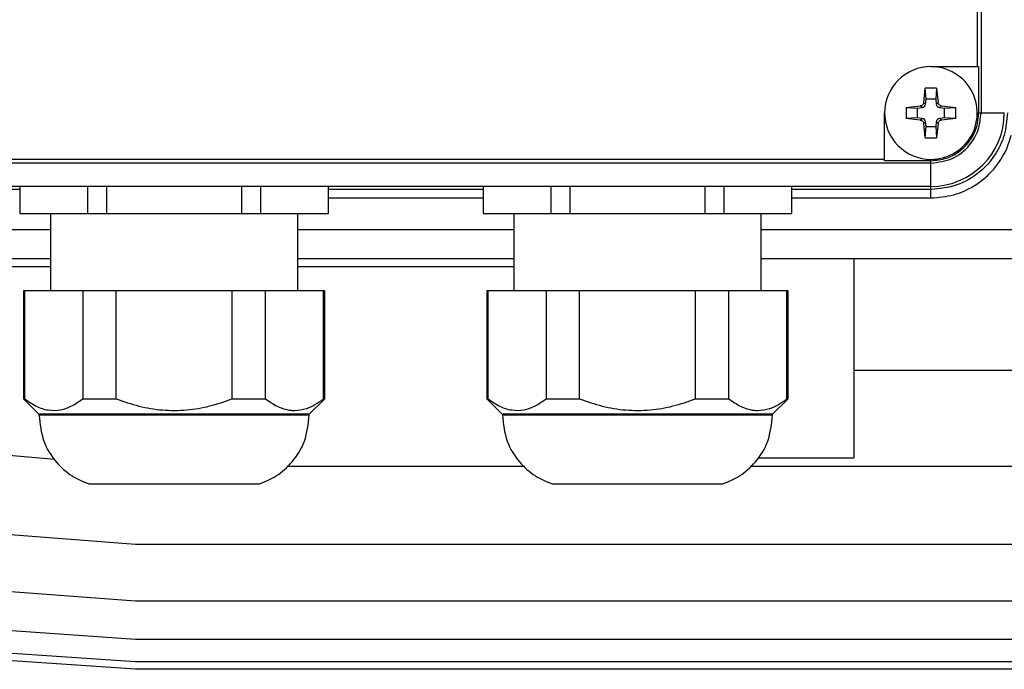
# Model space of a CAD drawing. Units: millimetres. Extents: x -4 to 213, y 0 to 297.
# Drawn here: x 73 to 84, y 66 to 73 of the extents above; entities that cross this region are included whole.
import ezdxf

# ---------------------------------------------------------------- set-up
doc = ezdxf.new("R2010")
doc.units = ezdxf.units.MM

msp = doc.modelspace()

# ---------------------------------------------------------------- linework, layer by layer
at = {"color": 7, "linetype": 'Continuous', "lineweight": 25}
for p, q in [((83.45357, 82.79794), (83.45357, 72.29794)), ((83.41286, 82.29794), (83.41286, 72.79794)), ((82.91286, 72.79794), (83.41286, 72.79794)), ((83.41286, 72.79794), (83.42741, 72.79794)), ((83.42741, 72.79794), (83.42741, 72.29794)), ((82.8358, 72.41274), (82.85191, 72.56567)), ((82.85969, 72.44527), (82.85191, 72.56567)), ((82.97382, 72.56567), (82.96603, 72.44527)), ((82.97382, 72.56567), (82.98993, 72.41274)), ((82.64513, 72.35889), (82.79806, 72.375)), ((82.64513, 72.35889), (82.64513, 72.23698)), ((82.64513, 72.35889), (82.76553, 72.35111)), ((82.81742, 72.35565), (82.79806, 72.375)), ((82.8358, 72.41274), (82.85515, 72.39338)), ((82.85515, 72.39338), (82.85969, 72.44527)), ((82.96603, 72.44527), (82.85969, 72.44527)), ((82.96603, 72.44527), (82.97057, 72.39338)), ((82.97057, 72.39338), (82.98993, 72.41274)), ((83.02766, 72.375), (83.00831, 72.35565)), ((83.02766, 72.375), (83.18059, 72.35889)), ((83.06019, 72.35111), (83.18059, 72.35889)), ((83.18059, 72.23698), (83.18059, 72.35889)), ((82.41286, 71.79794), (82.41286, 72.29794)), ((82.76553, 72.35111), (82.81742, 72.35565)), ((82.76553, 72.35111), (82.76553, 72.24476)), ((83.00831, 72.35565), (83.06019, 72.35111)), ((83.06019, 72.24476), (83.06019, 72.35111)), ((83.42741, 72.29794), (83.45357, 72.29794)), ((83.45357, 72.29794), (83.70453, 72.29794)), ((82.76553, 72.24476), (82.64513, 72.23698)), ((82.79806, 72.22087), (82.64513, 72.23698)), ((82.81742, 72.24023), (82.76553, 72.24476)), ((82.79806, 72.22087), (82.81742, 72.24023)), ((82.85515, 72.20249), (82.8358, 72.18314)), ((82.85191, 72.03021), (82.8358, 72.18314)), ((82.85191, 72.03021), (82.85969, 72.15061)), ((82.85969, 72.15061), (82.85515, 72.20249)), ((82.85969, 72.15061), (82.96603, 72.15061)), ((82.97057, 72.20249), (82.96603, 72.15061)), ((82.96603, 72.15061), (82.97381, 72.03021)), ((82.98993, 72.18314), (82.97057, 72.20249)), ((82.98993, 72.18314), (82.97381, 72.03021)), ((83.06019, 72.24476), (83.00831, 72.24023)), ((83.00831, 72.24023), (83.02766, 72.22087)), ((83.18059, 72.23698), (83.02766, 72.22087)), ((83.18059, 72.23698), (83.06019, 72.24476)), ((82.85191, 72.03021), (82.97381, 72.03021)), ((82.91286, 71.75723), (71.57953, 71.75723)), ((82.41286, 71.79794), (72.07953, 71.79794)), ((82.41286, 71.78339), (82.41286, 71.79794)), ((82.91286, 71.78339), (82.41286, 71.78339)), ((82.91286, 71.75723), (82.91286, 71.78339)), ((82.91286, 71.50627), (82.91286, 71.75723)), ((82.91286, 71.50627), (71.57953, 71.50627)), ((73.07953, 71.50627), (73.07953, 71.2146)), ((73.08391, 71.2146), (73.08391, 71.50627)), ((73.8104, 71.50627), (73.8104, 71.2146)), ((74.01971, 71.2146), (74.01971, 71.50627)), ((75.47268, 71.50627), (75.47268, 71.2146)), ((75.68199, 71.2146), (75.68199, 71.50627)), ((76.40847, 71.50627), (76.40847, 71.2146)), ((76.41286, 71.2146), (76.41286, 71.50627)), ((78.07953, 71.50627), (78.07953, 71.2146)), ((78.08391, 71.2146), (78.08391, 71.50627)), ((78.8104, 71.50627), (78.8104, 71.2146)), ((79.01971, 71.2146), (79.01971, 71.50627)), ((80.47268, 71.50627), (80.47268, 71.2146)), ((80.68199, 71.2146), (80.68199, 71.50627)), ((81.40847, 71.50627), (81.40847, 71.2146)), ((81.41286, 71.2146), (81.41286, 71.50627)), ((73.07953, 71.4732), (71.57953, 71.4732)), ((78.07953, 71.4732), (76.41286, 71.4732)), ((82.91286, 71.4732), (81.41286, 71.4732)), ((82.91286, 71.38148), (82.91286, 71.4732)), ((76.41286, 71.38148), (78.07953, 71.38148)), ((81.41286, 71.38148), (82.91286, 71.38148)), ((73.07953, 71.2146), (73.08391, 71.2146)), ((73.08391, 71.2146), (73.8104, 71.2146)), ((73.41286, 71.2146), (73.41286, 70.38127)), ((73.8104, 71.2146), (74.01971, 71.2146)), ((74.01971, 71.2146), (75.47268, 71.2146)), ((75.47268, 71.2146), (75.68199, 71.2146)), ((75.68199, 71.2146), (76.40847, 71.2146)), ((76.07953, 70.38127), (76.07953, 71.2146)), ((76.40847, 71.2146), (76.41286, 71.2146)), ((78.07953, 71.2146), (78.08391, 71.2146)), ((78.08391, 71.2146), (78.8104, 71.2146)), ((78.41286, 71.2146), (78.41286, 70.38127)), ((78.8104, 71.2146), (79.01971, 71.2146)), ((79.01971, 71.2146), (80.47268, 71.2146)), ((80.47268, 71.2146), (80.68199, 71.2146)), ((80.68199, 71.2146), (81.40847, 71.2146)), ((81.07953, 70.38127), (81.07953, 71.2146)), ((81.40847, 71.2146), (81.41286, 71.2146)), ((73.41286, 71.03702), (70.68889, 71.03702)), ((78.41286, 71.03702), (76.07953, 71.03702)), ((85.82952, 71.03702), (81.07953, 71.03702)), ((73.41286, 70.72552), (70.68889, 70.72552)), ((78.41286, 70.72552), (76.07953, 70.72552)), ((85.82952, 70.72552), (81.07953, 70.72552)), ((82.07953, 70.72552), (82.07953, 68.57975)), ((72.82335, 70.64095), (73.41286, 70.64095)), ((76.07953, 70.64095), (78.41286, 70.64095)), ((73.12119, 70.38127), (73.12119, 69.2146)), ((73.13466, 70.38127), (73.12119, 70.38127)), ((73.13466, 69.2146), (73.13466, 70.38127)), ((73.75966, 70.38127), (73.13466, 70.38127)), ((73.75966, 70.38127), (73.75966, 69.2146)), ((74.12119, 70.38127), (73.75966, 70.38127)), ((74.12119, 69.2146), (74.12119, 70.38127)), ((75.37119, 70.38127), (74.12119, 70.38127)), ((75.37119, 69.2146), (75.37119, 70.38127)), ((75.73273, 70.38127), (75.37119, 70.38127)), ((75.73273, 69.2146), (75.73273, 70.38127)), ((76.35773, 70.38127), (75.73273, 70.38127)), ((76.35773, 69.2146), (76.35773, 70.38127)), ((76.37119, 70.38127), (76.35773, 70.38127)), ((76.37119, 69.2146), (76.37119, 70.38127)), ((78.12119, 70.38127), (78.12119, 69.2146)), ((78.13466, 70.38127), (78.12119, 70.38127)), ((78.13466, 69.2146), (78.13466, 70.38127)), ((78.75966, 70.38127), (78.13466, 70.38127)), ((78.75966, 70.38127), (78.75966, 69.2146)), ((79.12119, 70.38127), (78.75966, 70.38127)), ((79.12119, 69.2146), (79.12119, 70.38127)), ((80.37119, 70.38127), (79.12119, 70.38127)), ((80.37119, 69.2146), (80.37119, 70.38127)), ((80.73273, 70.38127), (80.37119, 70.38127)), ((80.73273, 69.2146), (80.73273, 70.38127)), ((81.35773, 70.38127), (80.73273, 70.38127)), ((81.35773, 69.2146), (81.35773, 70.38127)), ((81.37119, 70.38127), (81.35773, 70.38127)), ((81.37119, 69.2146), (81.37119, 70.38127)), ((82.07953, 69.52256), (84.99619, 69.52256)), ((73.1202, 69.2156), (73.28886, 69.04694)), ((73.75966, 69.2146), (74.12119, 69.2146)), ((76.20453, 69.04794), (76.37219, 69.2156)), ((78.1202, 69.2156), (78.28886, 69.04694)), ((78.75966, 69.2146), (79.12119, 69.2146)), ((81.20453, 69.04794), (81.37219, 69.2156)), ((73.28786, 69.04794), (73.28786, 69.04121)), ((76.20453, 69.04121), (76.20453, 69.04794)), ((78.28786, 69.04794), (78.28786, 69.04121)), ((81.20453, 69.04121), (81.20453, 69.04794)), ((73.45809, 68.56079), (70.68889, 68.79834)), ((81.04558, 68.57975), (82.07953, 68.57975)), ((78.52905, 68.48603), (75.96333, 68.48603)), ((85.82952, 68.48603), (80.96333, 68.48603)), ((74.32953, 67.64248), (70.68889, 67.92736)), ((85.82952, 67.64248), (74.32953, 67.64248)), ((74.32953, 67.03306), (70.68889, 67.30099)), ((85.82952, 67.03306), (74.32953, 67.03306)), ((74.32953, 66.61855), (70.68889, 66.87606)), ((74.32953, 66.37723), (70.68889, 66.62904)), ((74.32953, 66.29794), (70.68889, 66.54794)), ((85.82952, 66.61855), (74.32953, 66.61855)), ((85.82952, 66.37723), (74.32953, 66.37723)), ((85.82952, 66.29794), (74.32953, 66.29794))]:
    msp.add_line(p, q, dxfattribs=at)
at = {"color": 8, "linetype": 'Continuous', "lineweight": 25}
msp.add_line((82.91286, 71.4732), (82.91286, 71.50627), dxfattribs=at)
at = {"color": 7, "linetype": 'Continuous', "lineweight": 25, "flags": 128}
for points in [[(73.1212, 69.2146), (73.12204, 69.2146), (73.12456, 69.2146), (73.12877, 69.2146), (73.13466, 69.2146)], [(75.37119, 69.2146), (75.41916, 69.2146), (75.46644, 69.2146), (75.51296, 69.2146), (75.55869, 69.2146), (75.60358, 69.2146), (75.64758, 69.2146), (75.69065, 69.2146), (75.73273, 69.2146)], [(76.35773, 69.2146), (76.36362, 69.2146), (76.36783, 69.2146), (76.37035, 69.2146), (76.37119, 69.2146), (76.37119, 69.2146)], [(78.1212, 69.2146), (78.12204, 69.2146), (78.12456, 69.2146), (78.12877, 69.2146), (78.13466, 69.2146)], [(80.37119, 69.2146), (80.41916, 69.2146), (80.46644, 69.2146), (80.51296, 69.2146), (80.55869, 69.2146), (80.60358, 69.2146), (80.64758, 69.2146), (80.69065, 69.2146), (80.73273, 69.2146)], [(81.35773, 69.2146), (81.36362, 69.2146), (81.36783, 69.2146), (81.37035, 69.2146), (81.37119, 69.2146), (81.37119, 69.2146)]]:
    msp.add_lwpolyline(points, dxfattribs=at)
at = {"color": 7, "linetype": 'Continuous', "lineweight": 25}
for radius, start, end in [(0.5, 90.000003, 180.000005), (0.5, 269.999919, 102.856417), (0.5, 179.108363, 269.999919), (0.79167, 270.000027, 0.000017)]:
    msp.add_arc((82.91286, 72.29794), radius, start, end, dxfattribs=at)
for centre, major_axis, start_param, end_param in [((82.81351, 72.39729), (-0.02965, 0.02965), 2.44664971, 3.8365356), ((83.01222, 72.39729), (0.02965, 0.02965), 2.44664973, 3.83653559), ((82.81351, 72.19858), (-0.02965, -0.02965), 2.44664972, 3.83653558), ((83.01222, 72.19858), (0.02965, -0.02965), 2.44664972, 3.83653558)]:
    msp.add_ellipse(centre, major_axis=major_axis, ratio=0.99354134, start_param=start_param, end_param=end_param, dxfattribs=at)
for points, knots in [([(82.97382, 72.56567), (82.9535, 72.56618), (82.91286, 72.56721), (82.87223, 72.56618), (82.85191, 72.56567)], [0, 0, 0, 0, 0.49999978, 1, 1, 1, 1]), ([(82.8358, 72.41274), (82.83489, 72.40815), (82.83308, 72.39896), (82.82479, 72.38722), (82.81346, 72.37873), (82.80383, 72.37565), (82.79865, 72.37507), (82.79806, 72.375)], [0, 0, 0, 0, 0.24238477, 0.48478128, 0.72692702, 0.96904, 1, 1, 1, 1]), ([(83.02766, 72.375), (83.02307, 72.37591), (83.01389, 72.37772), (83.00215, 72.38601), (82.99366, 72.39734), (82.99057, 72.40697), (82.98999, 72.41215), (82.98993, 72.41274)], [0, 0, 0, 0, 0.24238477, 0.48478128, 0.72692702, 0.96904, 1, 1, 1, 1]), ([(82.91286, 71.78339), (82.97071, 71.78908), (83.08641, 71.80045), (83.2406, 71.88917), (83.35697, 72.01973), (83.41863, 72.16441), (83.42492, 72.26001), (83.42741, 72.29794)], [0, 0, 0, 0, 0.21469375, 0.4293875, 0.64408138, 0.85877534, 1, 1, 1, 1]), ([(82.91286, 71.75723), (82.9922, 71.76743), (83.15089, 71.78782), (83.3286, 71.93263), (83.43468, 72.11086), (83.44727, 72.23558), (83.45357, 72.29794)], [0, 0, 0, 0, 0.27961893, 0.55923789, 0.77961896, 1, 1, 1, 1]), ([(83.7376, 72.29794), (83.73073, 72.21735), (83.71699, 72.05619), (83.60884, 71.83469), (83.43688, 71.64361), (83.19776, 71.50187), (83.00783, 71.48276), (82.91286, 71.4732)], [0, 0, 0, 0, 0.18678132, 0.37356259, 0.56034393, 0.78017198, 1, 1, 1, 1]), ([(82.79806, 72.22087), (82.80265, 72.21997), (82.81183, 72.21815), (82.82358, 72.20987), (82.83206, 72.19854), (82.83515, 72.18891), (82.83573, 72.18373), (82.8358, 72.18314)], [0, 0, 0, 0, 0.24238477, 0.48478129, 0.72692703, 0.96904001, 1, 1, 1, 1]), ([(82.98993, 72.18314), (82.99083, 72.18773), (82.99264, 72.19691), (83.00093, 72.20865), (83.01226, 72.21714), (83.02189, 72.22023), (83.02707, 72.2208), (83.02766, 72.22087)], [0, 0, 0, 0, 0.24238477, 0.48478129, 0.72692703, 0.96904001, 1, 1, 1, 1]), ([(82.91286, 71.38148), (82.99644, 71.38844), (83.16327, 71.40234), (83.35826, 71.49341), (83.50159, 71.59793), (83.63967, 71.74094), (83.73282, 71.89923), (83.76919, 72.02454), (83.77915, 72.05885)], [0, 0, 0, 0, 0.19124517, 0.38175974, 0.50906462, 0.64004305, 0.90144587, 1, 1, 1, 1]), ([(73.13466, 69.2146), (73.17554, 69.18605), (73.25796, 69.1285), (73.38819, 69.08754), (73.51732, 69.08907), (73.64242, 69.13265), (73.72032, 69.18711), (73.75966, 69.2146)], [0, 0, 0, 0, 0.202575753, 0.408301965, 0.613882627, 0.805032529, 1, 1, 1, 1]), ([(74.12119, 69.2146), (74.20216, 69.18637), (74.36417, 69.12987), (74.62164, 69.08745), (74.87945, 69.08847), (75.13283, 69.13137), (75.2912, 69.18667), (75.37119, 69.2146)], [0, 0, 0, 0, 0.200549366, 0.401320018, 0.607650062, 0.80180804, 1, 1, 1, 1]), ([(75.73273, 69.2146), (75.77362, 69.18604), (75.84433, 69.13664), (75.93391, 69.10388), (75.9892, 69.09319), (76.01717, 69.0905), (76.0332, 69.08973), (76.08396, 69.08891), (76.16266, 69.10287), (76.26707, 69.14977), (76.3274, 69.19292), (76.35773, 69.2146)], [0, 0, 0, 0, 0.202496186, 0.350194967, 0.424976199, 0.462500343, 0.481279731, 0.500063942, 0.700212966, 0.849302396, 1, 1, 1, 1]), ([(78.13466, 69.2146), (78.17554, 69.18605), (78.25796, 69.1285), (78.38819, 69.08754), (78.51732, 69.08907), (78.64242, 69.13265), (78.72032, 69.18711), (78.75966, 69.2146)], [0, 0, 0, 0, 0.20257575, 0.40830197, 0.61388263, 0.80503253, 1, 1, 1, 1]), ([(79.12119, 69.2146), (79.20216, 69.18637), (79.36417, 69.12987), (79.62164, 69.08745), (79.87945, 69.08847), (80.13283, 69.13137), (80.2912, 69.18667), (80.37119, 69.2146)], [0, 0, 0, 0, 0.200549366, 0.401320018, 0.607650062, 0.80180804, 1, 1, 1, 1]), ([(80.73273, 69.2146), (80.77362, 69.18604), (80.84433, 69.13664), (80.93391, 69.10388), (80.9892, 69.09319), (81.01717, 69.09051), (81.0332, 69.08973), (81.08396, 69.08891), (81.16266, 69.10287), (81.26707, 69.14977), (81.3274, 69.19292), (81.35773, 69.2146)], [0, 0, 0, 0, 0.20249619, 0.35019497, 0.4249762, 0.46250034, 0.48127973, 0.50006394, 0.70021297, 0.8493024, 1, 1, 1, 1]), ([(73.28787, 69.04121), (73.29826, 68.94424), (73.31796, 68.76043), (73.45852, 68.53503), (73.63044, 68.37865), (73.7626, 68.32353), (73.82397, 68.29794)], [0, 0, 0, 0, 0.29643158, 0.56189111, 0.79653997, 1, 1, 1, 1]), ([(76.00915, 69.04794), (75.96536, 69.04794), (75.87653, 69.04794), (75.70246, 69.04794), (75.50213, 69.04794), (75.28156, 69.04794), (75.04391, 69.04794), (74.79993, 69.04794), (74.55222, 69.04794), (74.31222, 69.04794), (74.08241, 69.04794), (73.87344, 69.04794), (73.68741, 69.04794), (73.53314, 69.04794), (73.41148, 69.04794), (73.33076, 69.04794), (73.2897, 69.04794), (73.29228, 69.04794), (73.29319, 69.04794)], [0, 0, 0, 0, 0.06353974, 0.12892214, 0.19246188, 0.25784427, 0.32138401, 0.38676641, 0.45030615, 0.51568854, 0.57922828, 0.64461068, 0.70815042, 0.77353282, 0.83707256, 0.90245495, 0.96599469, 1, 1, 1, 1]), ([(75.66842, 68.29794), (75.72979, 68.32353), (75.86195, 68.37865), (76.03386, 68.53503), (76.17442, 68.76043), (76.19413, 68.94424), (76.20452, 69.04121)], [0, 0, 0, 0, 0.20345967, 0.43810842, 0.70356809, 1, 1, 1, 1]), ([(76.20213, 69.04794), (76.20017, 69.04794), (76.19588, 69.04794), (76.13732, 69.04794), (76.05471, 69.04794), (76.00915, 69.04794)], [0, 0, 0, 0, 0.27308938, 0.59909587, 1, 1, 1, 1]), ([(78.28787, 69.04121), (78.29826, 68.94424), (78.31796, 68.76043), (78.45852, 68.53503), (78.63044, 68.37865), (78.7626, 68.32353), (78.82397, 68.29794)], [0, 0, 0, 0, 0.29643158, 0.56189111, 0.79653997, 1, 1, 1, 1]), ([(81.00915, 69.04794), (80.96536, 69.04794), (80.87653, 69.04794), (80.70246, 69.04794), (80.50213, 69.04794), (80.28156, 69.04794), (80.04391, 69.04794), (79.79993, 69.04794), (79.55222, 69.04794), (79.31222, 69.04794), (79.08241, 69.04794), (78.87344, 69.04794), (78.68741, 69.04794), (78.53314, 69.04794), (78.41148, 69.04794), (78.33076, 69.04794), (78.2897, 69.04794), (78.29228, 69.04794), (78.29319, 69.04794)], [0, 0, 0, 0, 0.06353974, 0.12892214, 0.19246188, 0.25784427, 0.32138401, 0.38676641, 0.45030615, 0.51568854, 0.57922828, 0.64461068, 0.70815042, 0.77353282, 0.83707256, 0.90245495, 0.96599469, 1, 1, 1, 1]), ([(80.66842, 68.29794), (80.72979, 68.32353), (80.86195, 68.37865), (81.03386, 68.53503), (81.17442, 68.76043), (81.19413, 68.94424), (81.20452, 69.04121)], [0, 0, 0, 0, 0.20345967, 0.43810842, 0.70356809, 1, 1, 1, 1]), ([(81.20213, 69.04794), (81.20017, 69.04794), (81.19588, 69.04794), (81.13732, 69.04794), (81.05471, 69.04794), (81.00915, 69.04794)], [0, 0, 0, 0, 0.27308938, 0.59909587, 1, 1, 1, 1]), ([(73.82549, 68.29794), (73.82491, 68.29794), (73.8202, 68.29794), (73.83572, 68.29794), (73.87347, 68.29794), (73.95929, 68.29794), (74.09083, 68.29794), (74.25616, 68.29794), (74.39308, 68.29794), (74.53968, 68.29794), (74.69202, 68.29794), (74.89798, 68.29794), (75.09996, 68.29794), (75.27795, 68.29794), (75.38826, 68.29794), (75.47829, 68.29794), (75.52259, 68.29794), (75.54494, 68.29794)], [0, 0, 0, 0, 0.00885827, 0.07212144, 0.13537965, 0.19863756, 0.32652977, 0.3898197, 0.4530922, 0.51635259, 0.57961172, 0.64287058, 0.77076481, 0.83405761, 0.897312, 0.948188, 1, 1, 1, 1]), ([(75.54494, 68.29794), (75.58698, 68.29794), (75.64982, 68.29794), (75.67154, 68.29794), (75.66808, 68.29794), (75.66795, 68.29794)], [0, 0, 0, 0, 0.66092378, 0.98782691, 1, 1, 1, 1]), ([(78.82549, 68.29794), (78.82491, 68.29794), (78.8202, 68.29794), (78.83572, 68.29794), (78.87347, 68.29794), (78.95929, 68.29794), (79.09083, 68.29794), (79.25616, 68.29794), (79.39308, 68.29794), (79.53968, 68.29794), (79.69202, 68.29794), (79.89798, 68.29794), (80.09996, 68.29794), (80.27795, 68.29794), (80.38826, 68.29794), (80.47829, 68.29794), (80.52259, 68.29794), (80.54494, 68.29794)], [0, 0, 0, 0, 0.008858265, 0.072121439, 0.135379648, 0.198637564, 0.326529774, 0.389819698, 0.453092201, 0.516352594, 0.579611723, 0.642870582, 0.770764811, 0.834057606, 0.897311999, 0.948188, 1, 1, 1, 1]), ([(80.54494, 68.29794), (80.58698, 68.29794), (80.64982, 68.29794), (80.67154, 68.29794), (80.66808, 68.29794), (80.66795, 68.29794)], [0, 0, 0, 0, 0.66092378, 0.98782691, 1, 1, 1, 1])]:
    msp.add_open_spline(points, degree=3, knots=knots, dxfattribs=at)
at = {"color": 8, "linetype": 'Continuous', "lineweight": 25}
for points, knots in [([(73.2941, 69.04121), (73.29238, 69.04121), (73.28548, 69.04121), (73.33091, 69.04121), (73.42917, 69.04121), (73.58194, 69.04121), (73.7784, 69.04121), (74.01234, 69.04121), (74.2744, 69.04121), (74.55461, 69.04121), (74.8422, 69.04121), (75.12603, 69.04121), (75.39551, 69.04121), (75.63911, 69.04121), (75.85188, 69.04121), (75.95672, 69.04121), (76.00915, 69.04121)], [0, 0, 0, 0, 0.02498258, 0.09998392, 0.17498526, 0.2499866, 0.32498794, 0.39998928, 0.47499062, 0.54999196, 0.6249933, 0.69999464, 0.77499598, 0.84999732, 0.92499866, 1, 1, 1, 1]), ([(76.00915, 69.04121), (76.05176, 69.04121), (76.13697, 69.04121), (76.19813, 69.04121), (76.19824, 69.04121), (76.19829, 69.04121)], [0, 0, 0, 0, 0.3749665, 0.749933, 1, 1, 1, 1]), ([(78.2941, 69.04121), (78.29238, 69.04121), (78.28548, 69.04121), (78.33091, 69.04121), (78.42917, 69.04121), (78.58194, 69.04121), (78.7784, 69.04121), (79.01234, 69.04121), (79.2744, 69.04121), (79.55461, 69.04121), (79.8422, 69.04121), (80.12603, 69.04121), (80.39551, 69.04121), (80.63911, 69.04121), (80.85188, 69.04121), (80.95672, 69.04121), (81.00915, 69.04121)], [0, 0, 0, 0, 0.02498258, 0.09998392, 0.17498526, 0.2499866, 0.32498794, 0.39998928, 0.47499062, 0.54999196, 0.6249933, 0.69999464, 0.77499598, 0.84999732, 0.92499866, 1, 1, 1, 1]), ([(81.00915, 69.04121), (81.05176, 69.04121), (81.13697, 69.04121), (81.19813, 69.04121), (81.19824, 69.04121), (81.19829, 69.04121)], [0, 0, 0, 0, 0.3749665, 0.749933, 1, 1, 1, 1])]:
    msp.add_open_spline(points, degree=3, knots=knots, dxfattribs=at)

doc.saveas('drawing.dxf')
